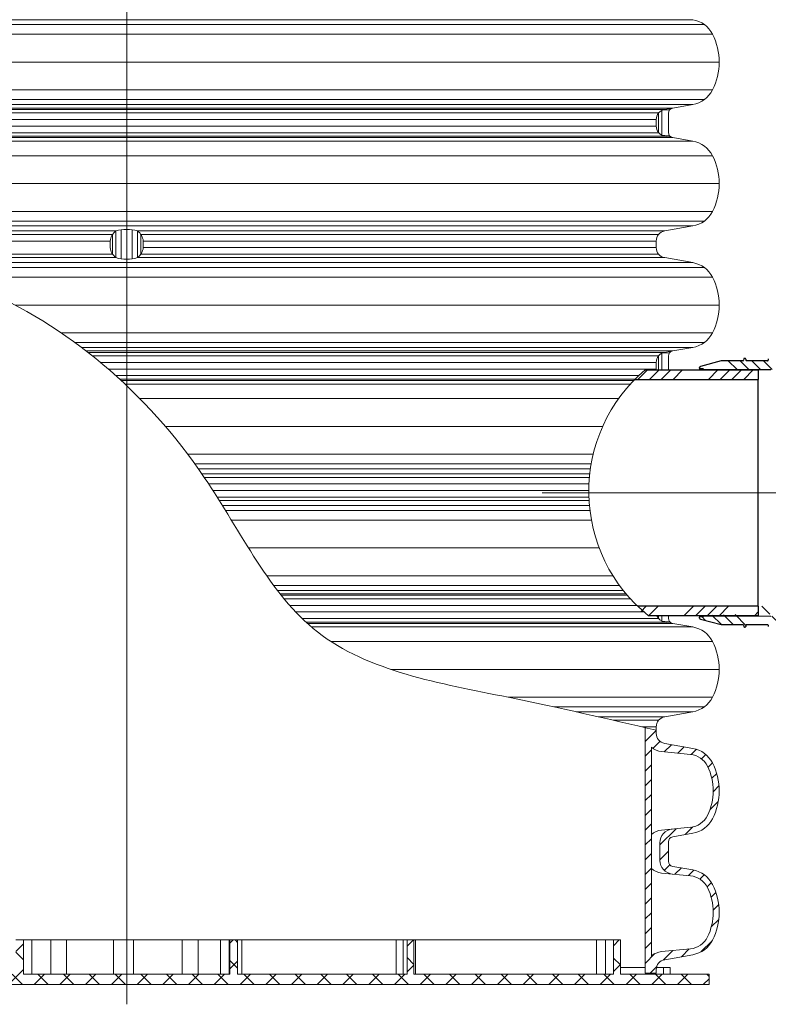
# Model space of a CAD drawing. Units: millimetres. Extents: x 0 to 85053, y 0 to 29700.
# Drawn here: x 37240 to 40095, y 8250 to 12009 of the extents above; entities that cross this region are included whole.
import ezdxf
from ezdxf.lldxf.tags import DXFTag

# ---------------------------------------------------------------- set-up
doc = ezdxf.new("R2010")
doc.units = ezdxf.units.MM
for name, pattern in [('SLD-Dashed', [1.905, 1.27, -0.635]), ('SLD-Phantom', [12.7, 6.35, -1.27, 1.27, -1.27, 1.27, -1.27]), ('SLD-Solid', [0])]:
    doc.linetypes.add(name, pattern=pattern)
doc.layers.add('AM_8', color=7, linetype='ByLayer')
doc.layers.add('FUTURE_PIPES', color=9, linetype='SLD-Dashed')
for name, color, linetype, lineweight in [('EvoCentLinija', 160, 'CENTER2', 0), ('EvoMono', 7, 'Continuous', 0), ('EvoPamatne', 7, 'Continuous', 0), ('EvoShahta', 7, 'Continuous', 0)]:
    doc.layers.add(name, color=color, linetype=linetype, lineweight=lineweight)
tags = doc.linetypes.add('CENTER2', pattern=[28.575, 19.05, -3.175, 3.175, -3.175]).pattern_tags.tags
tags[10:11] = [DXFTag(74, 4), DXFTag(75, 0), DXFTag(340, '0'), DXFTag(46, 0.0), DXFTag(50, 0.0), DXFTag(44, 0.0), DXFTag(45, 0.0)]
tags[8:9] = [DXFTag(74, 4), DXFTag(75, 0), DXFTag(340, '0'), DXFTag(46, 0.0), DXFTag(50, 0.0), DXFTag(44, 0.0), DXFTag(45, 0.0)]
tags[6:7] = [DXFTag(74, 4), DXFTag(75, 0), DXFTag(340, '0'), DXFTag(46, 0.0), DXFTag(50, 0.0), DXFTag(44, 0.0), DXFTag(45, 0.0)]
tags[4:5] = [DXFTag(74, 4), DXFTag(75, 0), DXFTag(340, '0'), DXFTag(46, 0.0), DXFTag(50, 0.0), DXFTag(44, 0.0), DXFTag(45, 0.0)]

# ---------------------------------------------------------------- blocks, each defined once
blk = doc.blocks.new('HATCH6')
at = {"layer": 'AM_8', "color": 0, "lineweight": -3}
for p, q in [((443.78, 392.86), (448.04, 397.13)), ((453.34, 393.94), (456.48, 397.09)), ((460.67, 392.78), (463.38, 395.5)), ((429.36, 386.93), (435.82, 393.39)), ((466.75, 390.38), (469.24, 392.87)), ((471.12, 386.27), (473.63, 388.78)), ((426.59, 375.68), (431.09, 380.17)), ((473.1, 379.77), (476.27, 382.93)), ((473.86, 372.04), (477.55, 375.73)), ((424.7, 365.3), (430.16, 370.77)), ((476.15, 365.84), (479.36, 369.05)), ((482.2, 363.4), (486.9, 368.11)), ((417.25, 357.85), (420.96, 361.56)), ((422.8, 354.91), (428.37, 360.49)), ((431.28, 354.91), (434.88, 358.51)), ((439.77, 354.91), (443.37, 358.51)), ((448.25, 354.91), (451.85, 358.51)), ((456.74, 354.91), (460.34, 358.51)), ((465.22, 354.91), (468.82, 358.51)), ((473.71, 354.91), (477.31, 358.51)), ((482.19, 354.91), (485.79, 358.51))]:
    blk.add_line(p, q, dxfattribs=at)
blk = doc.blocks.new('HATCH9')
at = {"layer": 'AM_8', "color": 0, "lineweight": -3}
for p, q in [((510.84, 392.05), (515.63, 396.83)), ((521.24, 393.96), (524.53, 397.25)), ((528.91, 393.14), (531.69, 395.93)), ((535.22, 390.97), (537.76, 393.51)), ((540.03, 387.3), (542.5, 389.77)), ((542.59, 381.37), (545.54, 384.32)), ((496.62, 377.83), (501.02, 382.22)), ((490.68, 363.4), (500.01, 372.73)), ((543.35, 373.65), (546.93, 377.23)), ((486.9, 368.11), (487.06, 368.26)), ((544.11, 365.92), (548.21, 370.02)), ((546.09, 359.41), (550.12, 363.44)), ((490.68, 354.91), (494.28, 358.51)), ((499.16, 354.91), (502.76, 358.51)), ((507.65, 354.91), (511.25, 358.51)), ((516.13, 354.91), (519.73, 358.51)), ((524.62, 354.91), (528.22, 358.51)), ((533.1, 354.91), (536.7, 358.51)), ((541.59, 354.91), (545.19, 358.51)), ((550.07, 354.91), (556.42, 361.26))]:
    blk.add_line(p, q, dxfattribs=at)

msp = doc.modelspace()

# ---------------------------------------------------------------- hatches: boundary and pattern name
at = {"layer": 'EvoPamatne'}
h = msp.add_hatch(dxfattribs=at)
h.set_pattern_fill('ANSI37', color=10, scale=21.859528, angle=90, style=0)
h.set_pattern_definition([(135, (-49984.744, -36356.33), (-49.07604, -49.07604), []), (225, (-49984.744, -36356.33), (49.07604, -49.07604), [])])
h.paths.add_polyline_path([(35427.1, 8364.7), (35427.1, 8325.3), (39868.8, 8325.3), (39868.8, 8364.7), (39530.9, 8364.7), (39530.9, 8495.9), (39504.7, 8495.9), (39504.7, 8364.7), (38743.6, 8364.7), (38743.6, 8495.9), (38717.4, 8495.9), (38717.4, 8364.7), (38071.1, 8364.7), (38071.1, 8495.9), (38041.6, 8495.9), (38041.6, 8364.7), (37254.3, 8364.7), (37254.3, 8495.9), (37224.8, 8495.9), (37224.8, 8364.7), (36578.5, 8364.7), (36578.5, 8495.9), (36552.3, 8495.9), (36552.3, 8364.7), (35791.2, 8364.7), (35791.2, 8495.9), (35764.9, 8495.9), (35764.9, 8364.7)], flags=0)
at = {"layer": 'FUTURE_PIPES', "linetype": 'SLD-Solid', "lineweight": 18}
h = msp.add_hatch(dxfattribs=at)
h.set_pattern_fill('ANSI34', color=1, scale=10, angle=90, style=0)
edge = h.paths.add_edge_path()
edge.add_line((40057.5, 10672.9), (39849.7, 10672.9))
edge.add_line((39849.7, 10672.9), (39847, 10675.6))
edge.add_line((39847, 10675.6), (39835.3, 10675.6))
edge.add_arc((39835.3, 10677.9), 2.34, 180, 270, ccw=False)
edge.add_line((39833, 10677.9), (39833, 10681.5))
edge.add_arc((39836.7, 10681.5), 3.74, 105, 180, ccw=False)
edge.add_line((39835.8, 10685.1), (39915.1, 10706.4))
edge.add_line((39915.1, 10706.4), (39997.9, 10706.4))
edge.add_arc((39997.9, 10709), 2.57, 270, 350)
edge.add_line((40000.4, 10708.5), (40001.3, 10713.6))
edge.add_arc((40003.9, 10713.2), 2.57, 90, 170, ccw=False)
edge.add_line((40003.9, 10715.7), (40006.8, 10715.7))
edge.add_arc((40006.8, 10713.2), 2.57, 0, 90, ccw=False)
edge.add_line((40009.4, 10713.2), (40009.4, 10709))
edge.add_arc((40012, 10709), 2.57, 180, 270)
edge.add_line((40012, 10706.4), (40091.5, 10706.4))
edge.add_arc((40091.5, 10709), 2.57, 270, 350)
edge.add_line((40094, 10708.5), (40094.9, 10713.6))
edge.add_arc((40097.4, 10713.2), 2.57, 90, 170, ccw=False)
edge.add_line((40097.4, 10715.7), (40100.4, 10715.7))
edge.add_arc((40100.4, 10713.2), 2.57, 0, 90, ccw=False)
edge.add_line((40103, 10713.2), (40103, 10709))
edge.add_arc((40105.6, 10709), 2.57, 180, 270)
edge.add_line((40105.6, 10706.4), (40275.2, 10706.4))
edge.add_line((40275.2, 10706.4), (40275.2, 10711.1))
edge.add_line((40275.2, 10711.1), (40284.5, 10711.1))
edge.add_line((40284.5, 10711.1), (40284.5, 10713.4))
edge.add_line((40284.5, 10713.4), (40322, 10713.4))
edge.add_line((40322, 10713.4), (40322, 10711.1))
edge.add_line((40322, 10711.1), (40331.3, 10711.1))
edge.add_line((40331.3, 10711.1), (40331.3, 10703.7))
edge.add_line((40331.3, 10703.7), (40496, 10703.7))
edge.add_arc((40539, 10684.2), 47.2, 148.9315, 155.5394, ccw=False)
edge.add_line((40498.6, 10708.5), (40504.4, 10741.7))
edge.add_arc((40507, 10741.2), 2.57, 90, 170, ccw=False)
edge.add_line((40507, 10743.8), (40513.2, 10743.8))
edge.add_arc((40513.2, 10741.2), 2.57, 0, 90, ccw=False)
edge.add_line((40515.8, 10741.2), (40515.8, 10704.5))
edge.add_arc((40518.3, 10704.5), 2.57, 180, 270)
edge.add_line((40518.3, 10702), (40525.8, 10702))
edge.add_arc((40525.8, 10704.5), 2.57, 270, 350)
edge.add_line((40528.3, 10704.1), (40532.4, 10727.4))
edge.add_arc((40535.6, 10726.8), 3.28, 80, 170, ccw=False)
edge.add_line((40536.2, 10730.1), (40611.9, 10716.7))
edge.add_arc((40611.4, 10713.5), 3.28, -90, 80, ccw=False)
edge.add_line((40611.4, 10710.2), (40557, 10710.2))
edge.add_arc((40557, 10706.7), 3.51, 90, 185)
edge.add_line((40553.5, 10706.4), (40555.2, 10686.9))
edge.add_arc((40552.9, 10686.7), 2.34, -74.5, 5, ccw=False)
edge.add_line((40553.5, 10684.4), (40527.7, 10677.3))
edge.add_arc((40527.1, 10679.5), 2.34, 270.5, 285.5, ccw=False)
edge.add_line((40527.1, 10677.2), (40105.1, 10673.5))
edge.add_line((40105.1, 10673.5), (40057.5, 10672.9))
h = msp.add_hatch(dxfattribs=at)
h.set_pattern_fill('ANSI34', color=1, scale=10, angle=180, style=0)
edge = h.paths.add_edge_path()
edge.add_line((40056.8, 10672.3), (40056.8, 10635.8))
edge.add_line((40056.8, 10635.8), (39584.7, 10635.8))
edge.add_arc((40012.8, 10202.9), 608.8, 131.8976, 134.683, ccw=False)
edge.add_arc((40012.8, 10202.9), 608.8, 129.8894, 131.8976, ccw=False)
edge.add_arc((40012.8, 10202.9), 608.8, 129.5595, 129.8894, ccw=False)
edge.add_line((39625.1, 10672.3), (40056.8, 10672.3))
h = msp.add_hatch(dxfattribs=at)
h.set_pattern_fill('ANSI34', color=1, scale=10, angle=180, style=0)
h.paths.add_polyline_path([(38184.9, 9733.6), (39017.7, 9733.6)])
h.paths.add_polyline_path([(40056.8, 9770.1), (39584.7, 9770.1)])
edge = h.paths.add_edge_path()
edge.add_line((40056.8, 9770.1), (40056.8, 9733.6))
edge.add_line((40056.8, 9733.6), (39625.1, 9733.6))
edge.add_arc((40012.8, 10202.9), 608.8, 225.6523, 230.4404, ccw=False)
edge.add_arc((40012.8, 10202.9), 608.8, 225.3169, 225.6523, ccw=False)
edge.add_line((39584.7, 9770.1), (40056.8, 9770.1))
h = msp.add_hatch(dxfattribs=at)
h.set_pattern_fill('ANSI34', color=1, scale=10, angle=90, style=0)
edge = h.paths.add_edge_path(flags=0)
edge.add_arc((39836.7, 9724.4), 3.74, -180, -105, ccw=False)
edge.add_line((39833, 9724.4), (39833, 9728))
edge.add_arc((39835.3, 9728), 2.34, 90, 180, ccw=False)
edge.add_line((39835.3, 9730.3), (39847, 9730.3))
edge.add_line((39847, 9730.3), (39852.4, 9735.7))
edge.add_line((39852.4, 9735.7), (40075.9, 9739.6))
edge.add_arc((40075.9, 9742.4), 2.81, 271, 360)
edge.add_line((40078.7, 9742.4), (40078.7, 9753.9))
edge.add_arc((40077.3, 9753.9), 1.4, 360, 450)
edge.add_line((40077.3, 9755.3), (40064.1, 9755.3))
edge.add_line((40064.1, 9755.3), (40056.8, 9762.7))
edge.add_line((40056.8, 9762.7), (40064.1, 9770.1))
edge.add_line((40064.1, 9770.1), (40092.9, 9770.1))
edge.add_line((40092.9, 9770.1), (40102.4, 9734.5))
edge.add_arc((40105.2, 9735.2), 2.81, 195, 269.5)
edge.add_line((40105.1, 9732.4), (40527.1, 9728.7))
edge.add_arc((40527.1, 9726.4), 2.34, 74.5, 89.5, ccw=False)
edge.add_line((40527.7, 9728.6), (40553.5, 9721.5))
edge.add_arc((40552.9, 9719.2), 2.34, -5, 74.5, ccw=False)
edge.add_line((40555.2, 9719), (40553.5, 9699.5))
edge.add_arc((40557, 9699.2), 3.51, 535, 630)
edge.add_line((40557, 9695.7), (40611.4, 9695.7))
edge.add_arc((40611.4, 9692.4), 3.28, -80, 90, ccw=False)
edge.add_line((40611.9, 9689.2), (40536.2, 9675.8))
edge.add_arc((40535.6, 9679.1), 3.28, -170, -80, ccw=False)
edge.add_line((40532.4, 9678.5), (40528.3, 9701.8))
edge.add_arc((40525.8, 9701.4), 2.57, 370, 450)
edge.add_line((40525.8, 9703.9), (40518.3, 9703.9))
edge.add_arc((40518.3, 9701.4), 2.57, 450, 540)
edge.add_line((40515.8, 9701.4), (40515.8, 9664.6))
edge.add_arc((40513.2, 9664.6), 2.57, -90, 0, ccw=False)
edge.add_line((40513.2, 9662.1), (40507, 9662.1))
edge.add_arc((40507, 9664.6), 2.57, -170, -90, ccw=False)
edge.add_line((40504.4, 9664.2), (40498.6, 9697.4))
edge.add_arc((40496, 9696.9), 2.57, 370, 450)
edge.add_line((40496, 9699.5), (40312.6, 9699.5))
edge.add_arc((40312.6, 9696.9), 2.57, 450, 540)
edge.add_line((40310.1, 9696.9), (40310.1, 9683.4))
edge.add_arc((40307.5, 9683.4), 2.57, -90, 0, ccw=False)
edge.add_line((40307.5, 9680.8), (40301.5, 9680.8))
edge.add_arc((40301.5, 9683.4), 2.57, -170, -90, ccw=False)
edge.add_line((40299, 9682.9), (40296.4, 9697.4))
edge.add_arc((40293.9, 9696.9), 2.57, 370, 450)
edge.add_line((40293.9, 9699.5), (40105.6, 9699.5))
edge.add_arc((40105.6, 9696.9), 2.57, 450, 540)
edge.add_line((40103, 9696.9), (40103, 9692.7))
edge.add_arc((40100.4, 9692.7), 2.57, -90, 0, ccw=False)
edge.add_line((40100.4, 9690.1), (40097.4, 9690.1))
edge.add_arc((40097.4, 9692.7), 2.57, -170, -90, ccw=False)
edge.add_line((40094.9, 9692.3), (40094, 9697.4))
edge.add_arc((40091.5, 9696.9), 2.57, 370, 450)
edge.add_line((40091.5, 9699.5), (40012, 9699.5))
edge.add_arc((40012, 9696.9), 2.57, 450, 540)
edge.add_line((40009.4, 9696.9), (40009.4, 9692.7))
edge.add_arc((40006.8, 9692.7), 2.57, -90, 0, ccw=False)
edge.add_line((40006.8, 9690.1), (40003.9, 9690.1))
edge.add_arc((40003.9, 9692.7), 2.57, -170, -90, ccw=False)
edge.add_line((40001.3, 9692.3), (40000.4, 9697.4))
edge.add_arc((39997.9, 9696.9), 2.57, 370, 450)
edge.add_line((39997.9, 9699.5), (39915.1, 9699.5))
edge.add_line((39915.1, 9699.5), (39835.8, 9720.8))

# ---------------------------------------------------------------- linework, layer by layer
at = {"color": 7, "linetype": 'SLD-Solid', "lineweight": 25}
for p, q in [((40001.3, 10713.6), (40000.4, 10708.5)), ((40006.8, 10715.7), (40003.9, 10715.7)), ((40009.4, 10713.2), (40009.4, 10709)), ((40094.9, 10713.6), (40094, 10708.5)), ((39833, 10677.9), (39833, 10681.5)), ((39833, 10677.9), (39833, 10672.3)), ((39847, 10675.6), (39835.3, 10675.6)), ((39915.1, 10706.4), (39835.8, 10685.1)), ((39849.7, 10672.9), (39847, 10675.6)), ((39847, 10675.6), (39847, 10672.3)), ((39997.9, 10706.4), (39915.1, 10706.4)), ((40091.5, 10706.4), (40012, 10706.4)), ((39625.1, 10672.3), (40056.8, 10672.3)), ((39849.7, 10672.9), (40057.5, 10672.9)), ((40056.8, 10672.3), (40056.8, 10635.8)), ((40057.5, 10672.9), (40105.1, 10673.5)), ((39585.7, 10635.8), (40056.8, 10635.8)), ((40056.8, 9770.1), (40056.8, 10635.8)), ((40056.8, 9770.1), (39596.4, 9770.1)), ((40056.8, 9770.1), (40056.8, 9733.6)), ((40056.8, 9733.6), (39637.8, 9733.6)), ((39833, 9733.6), (39833, 9728)), ((39833, 9724.4), (39833, 9728)), ((39835.3, 9730.3), (39847, 9730.3)), ((39835.8, 9720.8), (39915.1, 9699.5)), ((39847, 9733.6), (39847, 9730.3)), ((39847, 9730.3), (39849.7, 9733)), ((39849.7, 9733), (40057.5, 9733)), ((39915.1, 9699.5), (39997.9, 9699.5)), ((40012, 9699.5), (40091.5, 9699.5)), ((40057.5, 9733), (40105.1, 9732.4)), ((40000.4, 9697.4), (40001.3, 9692.3)), ((40003.9, 9690.1), (40006.8, 9690.1)), ((40009.4, 9696.9), (40009.4, 9692.7)), ((40094, 9697.4), (40094.9, 9692.3))]:
    msp.add_line(p, q, dxfattribs=at)
at = {"color": 9, "linetype": 'SLD-Phantom', "lineweight": 18}
for p, q in [((39835.3, 10672.3), (39835.3, 10675.6)), ((39835.3, 9730.3), (39835.3, 9733.6))]:
    msp.add_line(p, q, dxfattribs=at)
at = {"color": 7, "linetype": 'Continuous', "lineweight": 15}
msp.add_line((39721.2, 8364.7), (39694.9, 8364.7), dxfattribs=at)
at = {"color": 7, "linetype": 'SLD-Solid', "lineweight": 25}
for centre, radius, start, end in [((40003.9, 10713.2), 2.57, 90, 170), ((40006.8, 10713.2), 2.57, 0, 90), ((39836.7, 10681.5), 3.74, 105, 180), ((39835.3, 10677.9), 2.34, 180, 270), ((39997.9, 10709), 2.57, 270, 350), ((40012, 10709), 2.57, 180, 270), ((40091.5, 10709), 2.57, 270, 350), ((39835.3, 9728), 2.34, 90, 180), ((39836.7, 9724.4), 3.74, 180, 255), ((39997.9, 9696.9), 2.57, 10, 90), ((40012, 9696.9), 2.57, 90, 180), ((40091.5, 9696.9), 2.57, 10, 90), ((40003.9, 9692.7), 2.57, 190, 270), ((40006.8, 9692.7), 2.57, 270, 0)]:
    msp.add_arc(centre, radius, start, end, dxfattribs=at)
at = {"layer": 'EvoCentLinija', "linetype": 'CENTER2', "ltscale": 10}
for p, q in [((37647.9, 18549.2), (37647.9, 8250.1)), ((39232.9, 10202.9), (40776.3, 10202.9))]:
    msp.add_line(p, q, dxfattribs=at)
at = {"layer": 'EvoMono'}
msp.add_arc((40019.1, 10208.2), 608.8, 130.3333, 231.227, dxfattribs=at)
at = {"layer": 'EvoPamatne'}
for p, q in [((37254.3, 8495.9), (37224.8, 8495.9)), ((37254.3, 8364.7), (37254.3, 8495.9)), ((37254.7, 8495.9), (37254.3, 8495.9)), ((37254.7, 8495.9), (37254.7, 8364.7)), ((37254.7, 8495.9), (37286.3, 8495.9)), ((37286.3, 8364.7), (37286.3, 8495.9)), ((37358.7, 8495.9), (37286.3, 8495.9)), ((37358.7, 8495.9), (37358.7, 8364.7)), ((37358.7, 8495.9), (37418.1, 8495.9)), ((37418.1, 8364.7), (37418.1, 8495.9)), ((37598, 8495.9), (37418.1, 8495.9)), ((37598, 8495.9), (37598, 8364.7)), ((37598, 8495.9), (37674.2, 8495.9)), ((37674.2, 8364.7), (37674.2, 8495.9)), ((37858.9, 8495.9), (37674.2, 8495.9)), ((37858.9, 8495.9), (37858.9, 8364.7)), ((37858.9, 8495.9), (37920.6, 8495.9)), ((37920.6, 8364.7), (37920.6, 8495.9)), ((38005.3, 8495.9), (37920.6, 8495.9)), ((38005.3, 8495.9), (38005.3, 8364.7)), ((38005.3, 8495.9), (38039.3, 8495.9)), ((38039.3, 8364.7), (38039.3, 8495.9)), ((38041.6, 8495.9), (38039.3, 8495.9)), ((38071.1, 8495.9), (38041.6, 8495.9)), ((38041.6, 8495.9), (38041.6, 8364.7)), ((38071.1, 8495.9), (38071.1, 8364.7)), ((38071.1, 8495.9), (38086.4, 8495.9)), ((38086.4, 8495.9), (38086.4, 8364.7)), ((38086.4, 8495.9), (38675.4, 8495.9)), ((38675.4, 8364.7), (38675.4, 8495.9)), ((38675.4, 8495.9), (38702.1, 8495.9)), ((38702.1, 8364.7), (38702.1, 8495.9)), ((38717.4, 8495.9), (38702.1, 8495.9)), ((38717.4, 8495.9), (38717.4, 8364.7)), ((38743.6, 8495.9), (38717.4, 8495.9)), ((38743.6, 8495.9), (38743.6, 8364.7)), ((38743.6, 8495.9), (38749, 8495.9)), ((38749, 8495.9), (38749, 8364.7)), ((38749, 8495.9), (39440.2, 8495.9)), ((39440.2, 8364.7), (39440.2, 8495.9)), ((39440.2, 8495.9), (39473.6, 8495.9)), ((39473.6, 8364.7), (39473.6, 8495.9)), ((39504.7, 8495.9), (39473.6, 8495.9)), ((39504.7, 8495.9), (39504.7, 8364.7)), ((39530.9, 8495.9), (39504.7, 8495.9)), ((39530.9, 8495.9), (39530.9, 8364.7)), ((39625.1, 8390.9), (39530.9, 8390.9)), ((39694.9, 8390.9), (39668.8, 8390.9)), ((39694.9, 8390.9), (39694.9, 8364.7)), ((39721.2, 8390.9), (39694.9, 8390.9)), ((39721.2, 8390.9), (39721.2, 8364.7)), ((38041.6, 8364.7), (37254.3, 8364.7)), ((38717.4, 8364.7), (38071.1, 8364.7)), ((39504.7, 8364.7), (38743.6, 8364.7)), ((39868.8, 8364.7), (39530.9, 8364.7)), ((39868.8, 8364.7), (39868.8, 8325.3)), ((39868.8, 8325.3), (35427.1, 8325.3))]:
    msp.add_line(p, q, dxfattribs=at)
at = {"layer": 'EvoShahta'}
for p, q in [((35488.6, 12008.8), (37647.9, 12008.8)), ((39807.2, 12008.8), (37647.9, 12008.8)), ((35413.7, 11953.3), (37647.9, 11953.3)), ((35444.6, 11989.9), (37647.9, 11989.9)), ((39851.3, 11989.9), (37647.9, 11989.9)), ((39882.2, 11953.3), (37647.9, 11953.3)), ((35388.2, 11846.9), (37647.9, 11846.9)), ((39907.6, 11846.9), (37647.9, 11846.9)), ((35413.7, 11740.5), (37647.9, 11740.5)), ((39882.2, 11740.5), (37647.9, 11740.5)), ((35444.6, 11703.9), (37647.9, 11703.9)), ((39851.3, 11703.9), (37647.9, 11703.9)), ((35488.6, 11685), (37647.9, 11685)), ((35565.4, 11671.5), (37647.9, 11671.5)), ((35596.2, 11666.1), (37647.9, 11666.1)), ((35619.4, 11652.7), (37647.9, 11652.7)), ((39807.2, 11685), (37647.9, 11685)), ((39730.4, 11671.5), (37647.9, 11671.5)), ((39699.7, 11666.1), (37647.9, 11666.1)), ((39676.5, 11652.7), (37647.9, 11652.7)), ((39676.6, 11577.5), (39676.6, 11652.7)), ((39718.6, 11664.6), (39689.5, 11662.8)), ((39689.5, 11567.4), (39689.5, 11662.8)), ((39730.4, 11671.5), (39699.7, 11666.1)), ((39730.4, 11671.5), (39807.2, 11685)), ((35628.5, 11627.5), (37647.9, 11627.5)), ((39667.3, 11627.5), (37647.9, 11627.5)), ((39667.3, 11615.1), (39667.3, 11627.5)), ((39667.3, 11615.1), (39667.3, 11602.7)), ((39713.9, 11615.1), (39713.9, 11651.8)), ((39713.9, 11615.1), (39713.9, 11578.4)), ((35619.2, 11577.5), (37647.9, 11577.5)), ((35628.5, 11602.7), (37647.9, 11602.7)), ((39667.3, 11602.7), (37647.9, 11602.7)), ((39676.6, 11577.5), (37647.9, 11577.5)), ((35488.6, 11545.1), (37647.9, 11545.1)), ((35565.4, 11558.7), (37647.9, 11558.7)), ((35596.2, 11564.1), (37647.9, 11564.1)), ((39699.7, 11564.1), (37647.9, 11564.1)), ((39730.4, 11558.7), (37647.9, 11558.7)), ((39807.2, 11545.1), (37647.9, 11545.1)), ((39718.6, 11565.5), (39689.5, 11567.4)), ((39730.4, 11558.7), (39699.7, 11564.1)), ((39730.4, 11558.7), (39807.2, 11545.1)), ((35413.7, 11489.6), (37647.9, 11489.6)), ((39882.2, 11489.6), (37647.9, 11489.6)), ((35388.2, 11383.3), (37647.9, 11383.3)), ((39907.6, 11383.3), (37647.9, 11383.3)), ((35413.7, 11276.9), (37647.9, 11276.9)), ((39882.2, 11276.9), (37647.9, 11276.9)), ((35444.6, 11240.3), (37647.9, 11240.3)), ((39851.3, 11240.3), (37647.9, 11240.3)), ((35488.6, 11221.4), (37647.9, 11221.4)), ((35596.2, 11202.4), (37606.9, 11202.4)), ((37606.9, 11100.5), (37606.9, 11202.4)), ((37627.2, 11207.1), (37627.2, 11095.7)), ((39807.2, 11221.4), (37647.9, 11221.4)), ((37668.7, 11207.1), (37668.7, 11095.7)), ((39699.7, 11202.4), (37688.9, 11202.4)), ((37688.9, 11100.5), (37688.9, 11202.4)), ((39699.7, 11202.4), (39807.2, 11221.4)), ((35619.4, 11189), (37594, 11189)), ((35628.5, 11163.8), (37584.7, 11163.8)), ((37584.7, 11139), (37584.7, 11163.8)), ((37594, 11113.8), (37594, 11189)), ((39676.5, 11189), (37701.8, 11189)), ((37701.8, 11113.8), (37701.8, 11189)), ((39667.3, 11163.8), (37711.1, 11163.8)), ((37711.1, 11139), (37711.1, 11163.8)), ((39667.3, 11151.4), (39667.3, 11163.8)), ((39667.3, 11139), (37711.1, 11139)), ((39667.3, 11139), (39667.3, 11151.4)), ((36619.3, 11113.8), (37594, 11113.8)), ((36695.3, 11100.5), (37606.9, 11100.5)), ((39699.7, 11100.5), (37688.9, 11100.5)), ((39676.5, 11113.8), (37701.8, 11113.8)), ((39699.7, 11100.5), (39807.2, 11081.5)), ((36784.3, 11081.5), (37647.9, 11081.5)), ((36858.8, 11062.6), (37647.9, 11062.6)), ((39807.2, 11081.5), (37647.9, 11081.5)), ((39851.3, 11062.6), (37647.9, 11062.6)), ((36977.2, 11026), (37647.9, 11026)), ((39882.2, 11026), (37647.9, 11026)), ((37222, 10919.6), (37647.9, 10919.6)), ((39907.6, 10919.6), (37647.9, 10919.6)), ((37398.2, 10813.2), (37647.9, 10813.2)), ((39882.2, 10813.2), (37647.9, 10813.2)), ((37450.1, 10776.6), (37647.9, 10776.6)), ((37475.5, 10757.7), (37647.9, 10757.7)), ((39851.3, 10776.6), (37647.9, 10776.6)), ((39807.2, 10757.7), (37647.9, 10757.7)), ((39730.4, 10744.2), (39807.2, 10757.7)), ((37493.2, 10744.2), (37647.9, 10744.2)), ((37500.2, 10738.7), (37647.9, 10738.7)), ((37517.2, 10725.3), (37647.9, 10725.3)), ((39730.4, 10744.2), (37647.9, 10744.2)), ((39699.7, 10738.7), (37647.9, 10738.7)), ((39676.5, 10725.3), (37647.9, 10725.3)), ((39676.6, 10672.3), (39676.6, 10725.3)), ((39718.6, 10737.3), (39689.5, 10735.5)), ((39689.5, 10672.3), (39689.5, 10735.5)), ((39730.4, 10744.2), (39699.7, 10738.7)), ((39713.9, 10687.8), (39713.9, 10724.5)), ((37548, 10700.2), (37647.9, 10700.2)), ((37577.3, 10675.3), (37647.9, 10675.3)), ((39667.3, 10700.2), (37647.9, 10700.2)), ((39667.3, 10675.3), (37647.9, 10675.3)), ((39667.3, 10687.8), (39667.3, 10700.2)), ((39667.3, 10687.8), (39667.3, 10675.3)), ((39713.9, 10687.8), (39713.9, 10672.3)), ((37605.9, 10650.2), (37647.9, 10650.2)), ((39600.4, 10650.2), (37647.9, 10650.2)), ((37620.6, 10636.8), (37647.9, 10636.8)), ((37626.5, 10631.4), (37647.9, 10631.4)), ((37641, 10617.8), (37647.9, 10617.8)), ((39586.7, 10636.8), (37647.9, 10636.8)), ((39581.4, 10631.4), (37647.9, 10631.4)), ((39568.7, 10617.8), (37647.9, 10617.8)), ((39523.9, 10562.3), (37697.8, 10562.3)), ((39463, 10455.9), (37795.6, 10455.9)), ((39426.9, 10349.6), (37881.1, 10349.6)), ((39419.4, 10313), (37908.1, 10313)), ((39416.4, 10294), (37921.6, 10294)), ((39414, 10275.1), (37934.8, 10275.1)), ((39412.6, 10261.7), (37943.9, 10261.7)), ((39411, 10236.5), (37960.7, 10236.5)), ((39410.3, 10211.7), (37976.9, 10211.7)), ((39410.7, 10186.5), (37992.9, 10186.5)), ((39411.3, 10173.1), (38001.3, 10173.1)), ((39412.7, 10154.2), (38013.1, 10154.2)), ((39414.7, 10135.2), (38024.8, 10135.2)), ((39420.2, 10098.7), (38047.1, 10098.7)), ((39449.9, 9992.3), (38112.3, 9992.3)), ((39502.6, 9885.9), (38182, 9885.9)), ((39527.3, 9849.3), (38208.3, 9849.3)), ((39541.7, 9830.4), (38222.5, 9830.4)), ((39552.8, 9816.8), (38233.1, 9816.8)), ((39557.4, 9811.4), (38237.4, 9811.4)), ((39569.2, 9798), (38248.3, 9798)), ((39593.5, 9772.9), (38269.7, 9772.9)), ((39620.5, 9748), (38292.3, 9748)), ((39676.6, 9722.9), (38317.1, 9722.9)), ((39699.7, 9709.5), (38331.2, 9709.5)), ((39730.4, 9704.1), (38337.1, 9704.1)), ((39676.6, 9722.9), (39676.6, 9733.6)), ((39689.5, 9712.7), (39689.5, 9733.6)), ((39718.6, 9710.9), (39689.5, 9712.7)), ((39730.4, 9704.1), (39699.7, 9709.5)), ((39713.9, 9733.6), (39713.9, 9723.7)), ((39730.4, 9704.1), (39807.2, 9690.5)), ((39807.2, 9690.5), (38352.5, 9690.5)), ((39882.2, 9635), (38427.1, 9635)), ((39907.6, 9528.6), (38655.6, 9528.6)), ((39882.2, 9422.2), (39102.7, 9422.2)), ((39851.3, 9385.7), (39276.4, 9385.7)), ((39807.2, 9366.7), (39362.3, 9366.7)), ((39699.7, 9347.8), (39807.2, 9366.7)), ((39699.7, 9347.8), (39446.4, 9347.8)), ((39676.5, 9334.4), (39504.9, 9334.4)), ((39667.3, 9309.2), (39613.8, 9309.2)), ((39625.1, 9306.6), (39625.1, 8833.1)), ((39667.3, 9296.8), (39667.3, 9309.2)), ((39667.3, 9296.8), (39667.3, 9284.4)), ((39649, 9231.8), (39649, 8833.1)), ((39797.7, 9204.2), (39688, 9215)), ((39699.7, 9245.8), (39807.2, 9226.9)), ((39797.7, 8925.7), (39688, 8914.9)), ((39730.4, 8889.5), (39807.2, 8903.1)), ((39625.1, 8369.5), (39625.1, 8833.1)), ((39649, 8434.5), (39649, 8833.1)), ((39681.6, 8833.1), (39681.6, 8866.8)), ((39681.6, 8833.1), (39681.6, 8799.4)), ((39713.9, 8833.1), (39713.9, 8869.9)), ((39713.9, 8833.1), (39713.9, 8796.4)), ((39730.4, 8776.7), (39807.2, 8763.2)), ((39797.7, 8740.6), (39688, 8751.3)), ((39797.7, 8462), (39688, 8451.3)), ((39699.7, 8420.4), (39807.2, 8439.4)), ((39625.1, 8369.5), (39667.3, 8369.5)), ((39667.3, 8369.5), (39667.3, 8381.9))]:
    msp.add_line(p, q, dxfattribs=at)
for centre, radius, start, end in [((39789.1, 11906), 104.4, 26.9315, 80), ((39672.8, 11846.9), 234.9, 333.0685, 26.9315), ((39789.1, 11787.8), 104.4, 280, 333.0685), ((39706.5, 11627.5), 39.1, 100, 180), ((39733.9, 11651.8), 20, 100, 180), ((39706.5, 11602.7), 39.1, 180, 260), ((39733.9, 11578.4), 20, 180, 260), ((39789.1, 11442.4), 104.4, 26.9315, 80), ((39672.8, 11383.3), 234.9, 333.0685, 26.9315), ((39789.1, 11324.2), 104.4, 280, 333.0685), ((37639.7, 11157.8), 55.3, 126.3623, 173.7717), ((37641.2, 11101.1), 106.9, 86.3887, 108.6852), ((37654.7, 11101.1), 106.9, 71.3148, 93.6113), ((37656.1, 11157.8), 55.3, 6.2283, 53.6377), ((39706.5, 11163.8), 39.1, 100, 180), ((37639.7, 11145), 55.3, 186.2283, 233.6377), ((37656.1, 11145), 55.3, 306.3623, 353.7717), ((39706.5, 11139), 39.1, 180, 260), ((37641.2, 11201.7), 106.9, 251.3148, 273.6113), ((37654.7, 11201.7), 106.9, 266.3887, 288.6852), ((39789.1, 10978.7), 104.4, 26.9315, 80), ((39672.8, 10919.6), 234.9, 333.0685, 26.9315), ((39789.1, 10860.5), 104.4, 280, 333.0685), ((39706.5, 10700.2), 39.1, 100, 180), ((39733.9, 10724.5), 20, 100, 180), ((39706.5, 10675.3), 39.1, 180, 184.4528), ((39706.5, 9748), 39.1, 201.6408, 260), ((39733.9, 9723.7), 20, 180, 260), ((39789.1, 9587.7), 104.4, 26.9315, 80), ((39672.8, 9528.6), 234.9, 333.0685, 26.9315), ((39789.1, 9469.5), 104.4, 280, 333.0685), ((39706.5, 9309.2), 39.1, 100, 180), ((39706.5, 9284.4), 39.1, 180, 260), ((39694.8, 9284.4), 69.7, 228.9923, 264.4029), ((39789.1, 9124.1), 104.4, 26.9315, 80), ((39789.7, 9122.9), 81.7, 26.3588, 84.4029), ((39672.8, 9065), 234.9, 333.0685, 26.9315), ((39672.8, 9065), 212.2, 333.6412, 26.3588), ((39789.7, 9007), 81.7, 275.5971, 333.6412), ((39789.1, 9005.9), 104.4, 280, 333.0685), ((39694.8, 8845.6), 69.7, 95.5971, 131.0077), ((39733.9, 8866.8), 52.3, 95.5971, 180), ((39733.9, 8869.9), 20, 100, 180), ((39733.9, 8799.4), 52.3, 180, 264.4029), ((39733.9, 8796.4), 20, 180, 260), ((39694.8, 8820.7), 69.7, 228.9923, 264.4029), ((39789.1, 8660.4), 104.4, 26.9315, 80), ((39789.7, 8659.2), 81.7, 26.3588, 84.4029), ((39672.8, 8601.3), 212.2, 333.6412, 26.3588), ((39672.8, 8601.3), 234.9, 333.0685, 26.9315), ((39789.7, 8543.4), 81.7, 275.5971, 333.6412), ((39789.1, 8542.2), 104.4, 280, 333.0685), ((39694.8, 8381.9), 69.7, 95.5971, 131.0077), ((39706.5, 8381.9), 39.1, 100, 180)]:
    msp.add_arc(centre, radius, start, end, dxfattribs=at)
msp.add_spline([(39667.3, 9296.8), (39102.7, 9422.2), (38375.6, 9671.6), (37943.9, 10261.7), (37079.5, 10987), (35628.5, 11151.4)], degree=3, dxfattribs=at)

# ---------------------------------------------------------------- block references
at = {"layer": 'EvoShahta', "color": 10, "xscale": -6.656989249999999, "yscale": 6.656989249999999, "zscale": 6.656989249999999, "rotation": 270}
for name in ['HATCH9', 'HATCH6']:
    msp.add_blockref(name, (37262.4, 5591.8), dxfattribs=at)

doc.saveas('drawing.dxf')
